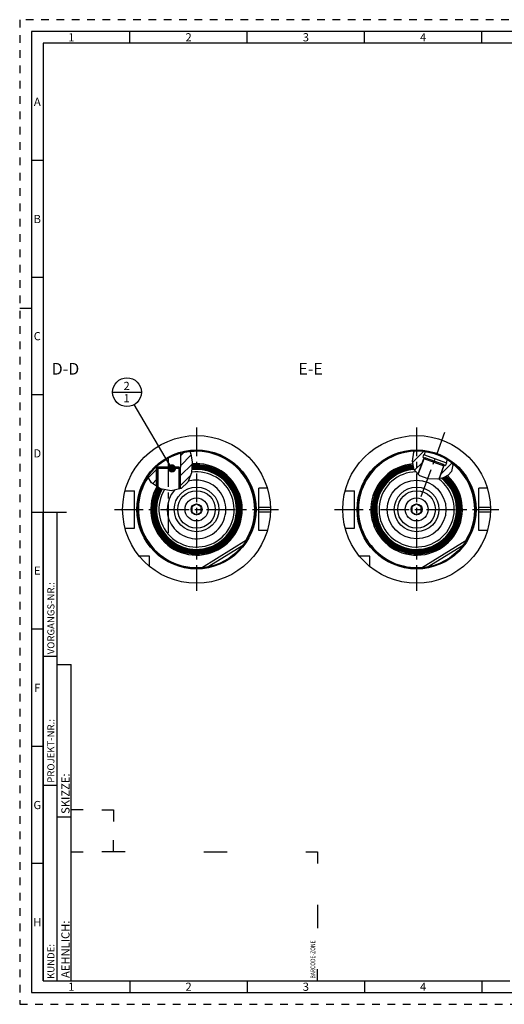
# Model space of a CAD drawing. Units: millimetres. Extents: x 0 to 594, y 0 to 420.
# Drawn here: x 0 to 207, y 0 to 420 of the extents above; entities that cross this region are included whole.
import ezdxf

# ---------------------------------------------------------------- set-up
doc = ezdxf.new("R2010")
doc.units = ezdxf.units.MM
doc.header["$LTSCALE"] = 32.67
doc.linetypes.add('CENTER', pattern=[0.6, 0.375, -0.075, 0.075, -0.075])
doc.linetypes.add('HIDDEN', pattern=[0.2, 0.1, -0.1])
doc.layers.get('0').update_dxf_attribs({"linetype": 'CONTINUOUS'})
for name, color, linetype in [('10007041_HP_CL', 7, 'CONTINUOUS'), ('30336623_HP_CL', 7, 'CONTINUOUS'), ('30342392_HP_CL', 7, 'CONTINUOUS'), ('30347230#AF0_HATCH', 7, 'CONTINUOUS'), ('30347230_AXIS', 7, 'CONTINUOUS'), ('30347230_CL', 7, 'CONTINUOUS'), ('30352172_HP_CL', 7, 'CONTINUOUS'), ('606615251-000-00-ED1_CL', 7, 'CONTINUOUS'), ('606615251-000-00-ED1_FORMAT', 7, 'CONTINUOUS'), ('606615251-000-00-ED1_TEXT', 7, 'CONTINUOUS')]:
    doc.layers.add(name, color=color, linetype=linetype)
doc.styles.get("Standard").update_dxf_attribs({"font": 'TXT.SHX', "width": 0.7})
doc.styles.add('TEXTSTYLE_2', font='TXT.SHX', dxfattribs={"width": 0.675})
doc.dimstyles.get("Standard").update_dxf_attribs({"dimtxt": 3.5, "dimasz": 3.5, "dimexe": 0.18, "dimexo": 0.0625, "dimgap": 0.09, "dimtad": 1, "dimdec": 3, "dimdsep": 46, "dimtxsty": 'STANDARD', "dimblk": '_FILLED', "dimblk1": '_FILLED', "dimblk2": '_FILLED', "dimcen": 0.09, "dimclrt": 2, "dimadec": 0, "dimazin": 0, "dimtol": 1, "dimtp": 0.005, "dimtm": 0.005, "dimtfac": 1, "dimtdec": 3, "dimtofl": 0, "dimtmove": 0, "dimatfit": 3, "dimldrblk": '_FILLED', "dimfxl": 1, "dimtolj": 1, "dimarcsym": 0})
pattern_1 = [(45, (0, 0), (-2.12132, 2.12132), [])]

# ---------------------------------------------------------------- blocks, each defined once
blk = doc.blocks.new('BARCODEBOX_BL12', base_point=(74.5, 46.5))
at = {"layer": '606615251-000-00-ED1_FORMAT', "color": 3, "linetype": 'CONTINUOUS'}
for p, q in [((27, 83), (22, 83)), ((35, 83), (40, 83)), ((40, 83), (40, 78)), ((40, 65), (40, 70)), ((22, 65), (27, 65)), ((45, 65), (35, 65)), ((78.5, 65), (88.5, 65)), ((122, 65), (127, 65)), ((127, 65), (127, 60)), ((127, 42.5), (127, 32.5)), ((127, 10), (127, 15))]:
    blk.add_line(p, q, dxfattribs=at)
at = {"layer": '606615251-000-00-ED1_FORMAT', "color": 2, "linetype": 'CONTINUOUS', "width": 0.787698}
blk.add_text('BARCODE-ZONE', height=2, rotation=90, dxfattribs=at).set_placement((126, 11))
blk = doc.blocks.new('_FILLED')
at = {"color": 0, "linetype": 'BYBLOCK'}
blk.add_solid([(0, 0), (-1, 0.125), (-1, -0.125)], dxfattribs=at)
blk = doc.blocks.new('BOMBALLOON_BL17', base_point=(45.74, 261.1))
at = {"layer": '606615251-000-00-ED1_CL', "color": 3, "linetype": 'CONTINUOUS'}
blk.add_line((39.62, 261.1), (51.87, 261.1), dxfattribs=at)
blk.add_circle((45.74, 261.1), 6.12, dxfattribs=at)
at = {"layer": '606615251-000-00-ED1_CL', "color": 2, "linetype": 'CONTINUOUS', "insert": (44.26, 265.53), "char_height": 3.5, "width": 2.75, "attachment_point": 1, "line_spacing_factor": 0.9}
blk.add_mtext('2\\P1', dxfattribs=at)
blk = doc.blocks.new('HATCHING_BL0', base_point=(176.04, 230.12))
at = {"layer": '30347230#AF0_HATCH', "linetype": 'CONTINUOUS'}
h = blk.add_hatch(dxfattribs=at)
h.set_pattern_fill('default__1', color=3, scale=3, angle=45, style=0, pattern_type=0)
h.set_pattern_definition(pattern_1)
edge = h.paths.add_edge_path()
edge.add_line((172.21, 233.32), (172.39, 232.93))
edge.add_line((172.39, 232.93), (169.88, 226.03))
edge.add_spline(control_points=[(169.88, 226.03), (169.78, 226.11), (169.6, 226.27), (169.35, 226.51), (169.12, 226.77), (168.9, 227.02), (168.7, 227.29), (168.52, 227.56), (168.35, 227.85), (168.19, 228.13), (168.05, 228.44), (167.92, 228.77), (167.8, 229.12), (167.69, 229.48), (167.6, 229.87), (167.52, 230.28), (167.46, 230.71), (167.42, 231.15), (167.41, 231.61), (167.41, 232.08), (167.43, 232.56), (167.48, 233.03), (167.55, 233.51), (167.64, 233.98), (167.75, 234.43), (167.88, 234.88), (168.03, 235.3), (168.19, 235.7), (168.3, 235.96), (168.36, 236.08)], knot_values=[0, 0, 0, 0, 0.037037, 0.074074, 0.111111, 0.148148, 0.185185, 0.222222, 0.259259, 0.296296, 0.333333, 0.37037, 0.407407, 0.444444, 0.481481, 0.518519, 0.555556, 0.592593, 0.62963, 0.666667, 0.703704, 0.740741, 0.777778, 0.814815, 0.851852, 0.888889, 0.925926, 0.962963, 1, 1, 1, 1], degree=3, periodic=0)
edge.add_arc((169.23, 211.1), 25, 81.537, 91.9909)
edge.add_line((172.91, 235.82), (172.4, 234.42))
edge.add_line((172.4, 234.42), (172.21, 234.49))
edge.add_line((172.21, 234.49), (171.83, 233.45))
edge.add_line((171.83, 233.45), (172.21, 233.32))
edge = h.paths.add_edge_path()
edge.add_line((180.85, 229.85), (181.23, 230.03))
edge.add_line((181.23, 230.03), (181.61, 229.9))
edge.add_line((181.61, 229.9), (181.98, 230.93))
edge.add_line((181.98, 230.93), (181.79, 231))
edge.add_line((181.79, 231), (182.31, 232.4))
edge.add_arc((169.23, 211.1), 25, 52.1647, 58.463)
edge.add_spline(control_points=[(184.56, 230.84), (184.59, 230.71), (184.62, 230.45), (184.66, 230.09), (184.67, 229.74), (184.67, 229.41), (184.64, 229.09), (184.61, 228.79), (184.55, 228.51), (184.49, 228.24), (184.41, 227.98), (184.32, 227.74), (184.22, 227.51), (184.11, 227.29), (183.99, 227.07), (183.85, 226.86), (183.69, 226.66), (183.51, 226.45), (183.32, 226.24), (183.1, 226.04), (182.86, 225.84), (182.59, 225.63), (182.29, 225.44), (181.97, 225.24), (181.61, 225.05), (181.22, 224.87), (180.8, 224.7), (180.34, 224.53), (179.84, 224.38), (179.32, 224.25), (178.95, 224.18), (178.77, 224.14)], knot_values=[0, 0, 0, 0, 0.034483, 0.068966, 0.103448, 0.137931, 0.172414, 0.206897, 0.241379, 0.275862, 0.310345, 0.344828, 0.37931, 0.413793, 0.448276, 0.482759, 0.517241, 0.551724, 0.586207, 0.62069, 0.655172, 0.689655, 0.724138, 0.758621, 0.793103, 0.827586, 0.862069, 0.896552, 0.931034, 0.965517, 1, 1, 1, 1], degree=3, periodic=0)
edge.add_line((178.77, 224.14), (180.85, 229.85))
blk = doc.blocks.new('HATCHING_BL6', base_point=(64.13, 227.86))
at = {"layer": '30347230#AF0_HATCH', "linetype": 'CONTINUOUS'}
h = blk.add_hatch(dxfattribs=at)
h.set_pattern_fill('default__6', color=3, scale=3, angle=45, style=0, pattern_type=0)
h.set_pattern_definition(pattern_1)
edge = h.paths.add_edge_path()
edge.add_arc((75.39, 211.1), 25, 133.157, 146.1903)
edge.add_line((58.29, 229.33), (58.29, 229.1))
edge.add_line((58.29, 229.1), (58.89, 229.1))
edge.add_line((58.89, 229.1), (58.39, 228.6))
edge.add_line((58.39, 228.6), (58.39, 220.68))
edge.add_spline(control_points=[(58.39, 220.68), (58.26, 220.76), (57.99, 220.93), (57.61, 221.19), (57.26, 221.46), (56.92, 221.74), (56.62, 222.02), (56.33, 222.31), (56.07, 222.6), (55.81, 222.91), (55.58, 223.23), (55.35, 223.56), (55.15, 223.91), (54.95, 224.26), (54.78, 224.63), (54.67, 224.88), (54.62, 225.01)], knot_values=[0, 0, 0, 0, 0.071429, 0.142857, 0.214286, 0.285714, 0.357143, 0.428571, 0.5, 0.571429, 0.642857, 0.714286, 0.785714, 0.857143, 0.928571, 1, 1, 1, 1], degree=3, periodic=0)
edge = h.paths.add_edge_path()
edge.add_line((68.39, 228.6), (67.89, 229.1))
edge.add_line((67.89, 229.1), (68.49, 229.1))
edge.add_line((68.49, 229.1), (68.49, 235.12))
edge.add_arc((75.39, 211.1), 25, 96.4132, 106.0216)
edge.add_spline(control_points=[(72.6, 235.94), (72.67, 235.78), (72.79, 235.43), (72.98, 234.88), (73.14, 234.29), (73.29, 233.66), (73.41, 232.99), (73.51, 232.29), (73.59, 231.57), (73.63, 230.84), (73.65, 230.11), (73.63, 229.4), (73.59, 228.69), (73.52, 228.01), (73.42, 227.35), (73.3, 226.71), (73.15, 226.1), (72.99, 225.52), (72.81, 224.98), (72.61, 224.46), (72.4, 223.97), (72.17, 223.52), (71.94, 223.09), (71.69, 222.69), (71.44, 222.32), (71.18, 221.97), (70.91, 221.65), (70.63, 221.35), (70.35, 221.07), (70.06, 220.82), (69.76, 220.58), (69.46, 220.37), (69.15, 220.17), (68.94, 220.05), (68.83, 219.99)], knot_values=[0, 0, 0, 0, 0.03125, 0.0625, 0.09375, 0.125, 0.15625, 0.1875, 0.21875, 0.25, 0.28125, 0.3125, 0.34375, 0.375, 0.40625, 0.4375, 0.46875, 0.5, 0.53125, 0.5625, 0.59375, 0.625, 0.65625, 0.6875, 0.71875, 0.75, 0.78125, 0.8125, 0.84375, 0.875, 0.90625, 0.9375, 0.96875, 1, 1, 1, 1], degree=3, periodic=0)
edge.add_arc((65.46, 226.26), 7.12, 294.306, 298.2281)
edge.add_line((68.39, 219.77), (68.39, 228.6))

msp = doc.modelspace()

# ---------------------------------------------------------------- linework, layer by layer
at = {"color": 3, "linetype": 'CONTINUOUS'}
for p, q in [((72.4846, 235.9256), (73.0153, 234.7317)), ((167.4081, 231.6779), (168.105, 235.498)), ((168.105, 235.498), (168.5216, 236.0853)), ((73.0153, 234.7317), (73.6017, 231.3304)), ((73.6017, 231.3304), (73.2956, 226.731)), ((168.2441, 228.0409), (167.4081, 231.6779)), ((170.6486, 225.4699), (168.2441, 228.0409)), ((184.0756, 227.2274), (182.6249, 225.6638)), ((184.6553, 230.0631), (184.0756, 227.2274)), ((184.4111, 230.9578), (184.6553, 230.0631)), ((54.6345, 224.9723), (54.6258, 225.0135)), ((56.2371, 222.4134), (54.6345, 224.9723)), ((71.716, 222.7345), (68.8303, 219.9887)), ((73.2956, 226.731), (71.716, 222.7345)), ((174.13, 224.1425), (170.6486, 225.4699)), ((178.0684, 224.0361), (174.13, 224.1425)), ((180.5255, 224.6015), (178.0684, 224.0361)), ((182.6249, 225.6638), (180.5255, 224.6015)), ((60.0188, 219.8765), (56.2371, 222.4134)), ((64.5906, 219.0015), (60.0188, 219.8765)), ((68.8303, 219.9887), (64.5906, 219.0015))]:
    msp.add_line(p, q, dxfattribs=at)
at = {"layer": '10007041_HP_CL', "color": 7, "linetype": 'CONTINUOUS'}
for p, q in [((58.3932, 228.5954), (58.8932, 229.0954)), ((58.3932, 228.5954), (58.3932, 220.967)), ((68.3932, 228.5954), (58.3932, 228.5954)), ((67.8932, 229.0954), (58.8932, 229.0954)), ((68.3932, 228.5954), (67.8932, 229.0954)), ((68.3932, 228.5954), (68.3932, 219.8869))]:
    msp.add_line(p, q, dxfattribs=at)
at = {"layer": '10007041_HP_CL', "color": 3, "linetype": 'CONTINUOUS'}
for p, q in [((58.8932, 229.0954), (58.8932, 220.6316)), ((67.8932, 229.0954), (67.8932, 219.7704))]:
    msp.add_line(p, q, dxfattribs=at)
at = {"layer": '30336623_HP_CL', "color": 7, "linetype": 'CONTINUOUS'}
for centre, radius in [((169.2295, 211.0954), 12.5), ((75.3932, 211.0954), 8), ((169.2295, 211.0954), 8)]:
    msp.add_circle(centre, radius, dxfattribs=at)
at = {"layer": '30336623_HP_CL', "color": 9, "linetype": 'CONTINUOUS'}
for centre in [(75.3932, 211.0954), (169.2295, 211.0954)]:
    msp.add_circle(centre, 9.5, dxfattribs=at)
at = {"layer": '30336623_HP_CL', "color": 7, "linetype": 'CONTINUOUS'}
msp.add_arc((75.3932, 211.0954), 12.5, 138.816215, 106.446589, dxfattribs=at)
at = {"layer": '30342392_HP_CL', "color": 7, "linetype": 'CONTINUOUS'}
for p, q in [((169.9461, 226.2211), (172.3544, 232.8378)), ((172.9952, 233.1367), (172.3544, 232.8378)), ((172.3544, 232.8378), (180.8116, 229.7597)), ((172.9952, 233.1367), (180.5128, 230.4005)), ((178.7887, 224.2019), (180.8116, 229.7597)), ((180.5128, 230.4005), (180.8116, 229.7597))]:
    msp.add_line(p, q, dxfattribs=at)
at = {"layer": '30347230_AXIS', "color": 3, "linetype": 'CENTER'}
for p, q in [((75.3932, 246.0954), (75.3932, 176.354)), ((169.2295, 246.0954), (169.2295, 176.354)), ((171.2274, 216.5845), (181.2003, 243.9846)), ((63.3932, 201.0954), (63.3932, 234.3152)), ((40.3932, 211.0954), (110.3932, 211.0954)), ((134.2295, 211.0954), (204.2295, 211.0954))]:
    msp.add_line(p, q, dxfattribs=at)
at = {"layer": '30347230_CL', "color": 7, "linetype": 'CONTINUOUS'}
for p, q in [((172.9088, 235.8231), (172.3975, 234.4184)), ((68.4932, 235.1243), (68.4932, 229.0954)), ((172.3886, 232.9318), (169.9461, 226.2211)), ((172.2096, 234.4868), (171.8334, 233.4531)), ((171.8334, 233.4531), (172.8671, 233.0769)), ((172.2093, 233.3163), (172.3886, 232.9318)), ((172.2096, 234.4868), (181.9824, 230.9298)), ((172.4825, 232.8976), (172.3886, 232.9318)), ((182.3058, 232.4029), (181.7945, 230.9982)), ((58.2932, 229.3324), (58.2932, 229.0954)), ((58.2932, 229.0954), (58.8932, 229.0954)), ((58.8932, 229.0954), (58.3932, 228.5954)), ((58.3932, 220.967), (58.3932, 228.5954)), ((67.8932, 229.0954), (68.3932, 228.5954)), ((67.8932, 229.0954), (68.4932, 229.0954)), ((68.3932, 219.8869), (68.3932, 228.5954)), ((180.8458, 229.8536), (178.7887, 224.2019)), ((180.5725, 230.2723), (181.6062, 229.8961)), ((180.7518, 229.8878), (180.8458, 229.8536)), ((181.2303, 230.0329), (180.8458, 229.8536)), ((181.9824, 230.9298), (181.6062, 229.8961)), ((44.926, 219.0954), (48.8932, 219.0954)), ((48.8932, 203.0954), (48.8932, 219.0954)), ((105.5801, 220.0954), (101.8932, 220.0954)), ((101.8932, 202.0954), (101.8932, 220.0954)), ((138.7624, 219.0954), (142.7295, 219.0954)), ((142.7295, 203.0954), (142.7295, 219.0954)), ((199.4165, 220.0954), (195.7295, 220.0954)), ((195.7295, 202.0954), (195.7295, 220.0954)), ((44.926, 203.0954), (48.8932, 203.0954)), ((105.5801, 202.0954), (101.8932, 202.0954)), ((138.7624, 203.0954), (142.7295, 203.0954)), ((199.4165, 202.0954), (195.7295, 202.0954)), ((77.4873, 186.1832), (96.7444, 198.0906)), ((171.3237, 186.1832), (190.5808, 198.0906)), ((55.3932, 191.0954), (51.057, 191.0954)), ((55.3932, 186.7592), (55.3932, 191.0954)), ((149.2295, 191.0954), (144.8934, 191.0954)), ((149.2295, 186.7592), (149.2295, 191.0954))]:
    msp.add_line(p, q, dxfattribs=at)
at = {"layer": '30347230_CL', "color": 3, "linetype": 'CONTINUOUS'}
for p, q in [((58.3932, 229.0954), (58.3932, 228.5954)), ((68.3932, 229.0954), (68.3932, 228.5954))]:
    msp.add_line(p, q, dxfattribs=at)
at = {"layer": '30347230_CL', "color": 9, "linetype": 'CONTINUOUS'}
for p, q in [((101.8932, 212.0954), (106.8773, 212.0954)), ((101.8932, 210.0954), (106.8773, 210.0954)), ((195.7295, 212.0954), (200.7137, 212.0954)), ((195.7295, 210.0954), (200.7137, 210.0954)), ((79.9128, 186.5073), (95.3707, 196.0655)), ((173.7492, 186.5073), (189.2071, 196.0655))]:
    msp.add_line(p, q, dxfattribs=at)
at = {"layer": '30347230_CL', "color": 7, "linetype": 'CONTINUOUS'}
for centre, radius in [((75.3932, 211.0954), 31.5), ((169.2295, 211.0954), 31.5), ((75.3932, 211.0954), 25), ((169.2295, 211.0954), 25), ((169.2295, 211.0954), 12.5)]:
    msp.add_circle(centre, radius, dxfattribs=at)
at = {"layer": '30347230_CL', "color": 9, "linetype": 'CONTINUOUS'}
for centre in [(75.3932, 211.0954), (169.2295, 211.0954)]:
    msp.add_circle(centre, 25.4, dxfattribs=at)
for centre, radius, start, end in [((75.3932, 211.0954), 24.8, 327.730487, 96.53674), ((169.2295, 211.0954), 24.8, 91.971367, 275.729513), ((75.3932, 211.0954), 19.5, 149.887078, 95.43279), ((75.3932, 211.0954), 18.8, 150.026623, 95.78), ((75.3932, 211.0954), 18.6013, 150.06817, 95.883377), ((75.3932, 211.0954), 18.4015, 150.110896, 95.989655), ((75.3932, 211.0954), 18.2028, 150.154257, 96.097652), ((75.3932, 211.0954), 18.0029, 150.198862, 96.208734), ((75.3932, 211.0954), 17.8042, 150.244201, 96.321669), ((75.3932, 211.0954), 17.6044, 150.15445, 96.43789), ((75.3932, 211.0954), 17.4057, 149.928974, 96.556113), ((75.3932, 211.0954), 17.2058, 149.696557, 96.677841), ((75.3932, 211.0954), 17.0358, 149.494227, 96.783714), ((75.3932, 211.0954), 16.0364, 148.212692, 97.452018), ((169.2295, 211.0954), 19.5, 94.583485, 47.723083), ((169.2295, 211.0954), 18.8, 94.269787, 48.539198), ((169.2295, 211.0954), 18.6013, 94.176397, 48.782938), ((169.2295, 211.0954), 18.4015, 94.080393, 49.033859), ((169.2295, 211.0954), 18.2028, 93.982842, 49.289197), ((169.2295, 211.0954), 18.0029, 93.882511, 49.552251), ((169.2295, 211.0954), 17.8042, 93.780513, 49.820113), ((169.2295, 211.0954), 17.6044, 93.675555, 50.099267), ((169.2295, 211.0954), 17.4057, 93.568797, 50.596276), ((169.2295, 211.0954), 17.2058, 93.458878, 51.111419), ((169.2295, 211.0954), 17.0358, 93.363282, 51.562176), ((169.2295, 211.0954), 16.0364, 90.481113, 54.473044), ((169.2295, 211.0954), 24.8, 327.730487, 51.998252), ((75.3932, 211.0954), 24.8, 146.414637, 275.729513)]:
    msp.add_arc(centre, radius, start, end, dxfattribs=at)
at = {"layer": '30347230_CL', "color": 7, "linetype": 'CONTINUOUS'}
for centre, radius, start, end in [((75.3932, 211.0954), 19, 149.985681, 95.67815), ((75.3932, 211.0954), 18.7427, 150.038516, 95.809581), ((75.3932, 211.0954), 18.3442, 150.12331, 96.020552), ((75.3932, 211.0954), 17.9456, 150.211832, 96.241038), ((75.3932, 211.0954), 17.5471, 150.089992, 96.471701), ((75.3932, 211.0954), 17.1485, 149.628878, 96.713265), ((169.2295, 211.0954), 19, 94.361802, 48.299413), ((169.2295, 211.0954), 18.7427, 94.243063, 48.608909), ((169.2295, 211.0954), 18.3442, 94.052484, 49.106872), ((169.2295, 211.0954), 17.9456, 93.853335, 49.628819), ((169.2295, 211.0954), 17.5471, 93.645023, 50.241177), ((169.2295, 211.0954), 17.1485, 93.426891, 51.261928), ((75.3932, 211.0954), 12.5, 138.815993, 106.446563)]:
    msp.add_arc(centre, radius, start, end, dxfattribs=at)
at = {"layer": '30352172_HP_CL', "color": 7, "linetype": 'CONTINUOUS'}
for p, q in [((75.3932, 213.4048), (73.3932, 212.2501)), ((73.3932, 212.2501), (73.3932, 209.9407)), ((77.3932, 212.2501), (75.3932, 213.4048)), ((77.3932, 209.9407), (77.3932, 212.2501)), ((169.2295, 213.4048), (167.2295, 212.2501)), ((167.2295, 212.2501), (167.2295, 209.9407)), ((171.2295, 212.2501), (169.2295, 213.4048)), ((171.2295, 209.9407), (171.2295, 212.2501)), ((73.3932, 209.9407), (75.3932, 208.786)), ((75.3932, 208.786), (77.3932, 209.9407)), ((167.2295, 209.9407), (169.2295, 208.786)), ((169.2295, 208.786), (171.2295, 209.9407))]:
    msp.add_line(p, q, dxfattribs=at)
for centre, radius in [((75.3932, 211.0954), 4.9), ((169.2295, 211.0954), 4.9), ((75.3932, 211.0954), 2.35), ((169.2295, 211.0954), 2.35)]:
    msp.add_circle(centre, radius, dxfattribs=at)
at = {"layer": '606615251-000-00-ED1_FORMAT', "color": 6, "linetype": 'HIDDEN'}
for p, q in [((0, 420), (0, 0)), ((594, 420), (0, 420)), ((0, 0), (594, 0))]:
    msp.add_line(p, q, dxfattribs=at)
at = {"layer": '606615251-000-00-ED1_FORMAT', "color": 7, "linetype": 'CONTINUOUS'}
for p, q in [((5, 415), (5, 5)), ((589, 415), (5, 415)), ((5, 210), (20, 210)), ((5, 5), (589, 5))]:
    msp.add_line(p, q, dxfattribs=at)
at = {"layer": '606615251-000-00-ED1_FORMAT', "color": 3, "linetype": 'CONTINUOUS'}
for p, q in [((47, 410), (47, 415)), ((97, 410), (97, 415)), ((147, 410), (147, 415)), ((197, 410), (197, 415)), ((10, 410), (10, 10)), ((405.3013, 410), (10, 410)), ((10, 360), (5, 360)), ((10, 310), (5, 310)), ((0, 297), (5, 297)), ((10, 260), (5, 260)), ((10, 10), (10, 210)), ((10, 210), (16, 210)), ((16, 10), (16, 210)), ((16, 10), (16, 210)), ((10, 160), (5, 160)), ((10, 148.5), (16, 148.5)), ((16, 10), (16, 145)), ((16, 145), (22, 145)), ((22, 10), (22, 145)), ((10, 110), (5, 110)), ((10, 93.5), (16, 93.5)), ((16, 80), (22, 80)), ((10, 60), (5, 60)), ((10, 10), (16, 10)), ((10, 10), (209.0001, 10)), ((16, 10), (22, 10)), ((47, 10), (47, 5)), ((97, 10), (97, 5)), ((147, 10), (147, 5)), ((197, 10), (197, 5))]:
    msp.add_line(p, q, dxfattribs=at)

# ---------------------------------------------------------------- block references
for name, p in [('HATCHING_BL6', (64.1319, 227.8559)), ('HATCHING_BL0', (176.0377, 230.1192))]:
    msp.add_blockref(name, p)
at = {"layer": '606615251-000-00-ED1_CL', "color": 3, "linetype": 'CONTINUOUS'}
msp.add_blockref('BOMBALLOON_BL17', (45.7415, 261.0954), dxfattribs=at)
at = {"layer": '606615251-000-00-ED1_FORMAT', "color": 3, "linetype": 'CONTINUOUS'}
msp.add_blockref('BARCODEBOX_BL12', (74.5, 46.5), dxfattribs=at)

# ---------------------------------------------------------------- texts
at = {"layer": '606615251-000-00-ED1_FORMAT', "color": 90, "linetype": 'CONTINUOUS', "char_height": 3.5, "attachment_point": 2, "line_spacing_factor": 0.9, "style": 'TEXTSTYLE_2'}
for s, insert, width in [('1', (22, 414.25), 2), ('2', (72, 414.25), 2.75), ('3', (122, 414.25), 2.5), ('4', (172, 414.25), 2.75), ('A', (7.5, 386.75), 3), ('B', (7.5, 336.75), 2.75), ('C', (7.5, 286.75), 2.916667), ('D', (7.5, 236.75), 3.166667), ('E', (7.5, 186.75), 2.5), ('F', (7.5, 136.75), 2.5), ('G', (7.5, 86.75), 2.75), ('H', (7.5, 36.75), 2.75), ('1', (22, 9.25), 2), ('2', (72, 9.25), 2.75), ('3', (122, 9.25), 2.5), ('4', (172, 9.25), 2.75)]:
    msp.add_mtext(s, dxfattribs=dict(at, insert=insert, width=width))
at = {"layer": '606615251-000-00-ED1_FORMAT', "color": 2, "linetype": 'CONTINUOUS', "attachment_point": 1, "rotation": 90, "line_spacing_factor": 0.9}
for s, insert, char_height, width in [('VORGANGS-NR.:', (11.8036, 149.3182), 3, 28.857143), ('PROJEKT-NR.:', (11.8036, 94.5009), 3, 25.714286), ('SKIZZE:', (17.75, 81.225), 3.5, 17), ('AEHNLICH:', (17.75, 11.225), 3.5, 22.416667), ('KUNDE:', (11.8036, 10.7957), 3, 13)]:
    msp.add_mtext(s, dxfattribs=dict(at, insert=insert, char_height=char_height, width=width))
at = {"layer": '606615251-000-00-ED1_TEXT', "color": 2, "linetype": 'CONTINUOUS', "char_height": 5, "attachment_point": 3, "line_spacing_factor": 0.9}
for s, insert, width in [('D-D', (25.3932, 273.5954), 12.619048), ('E-E', (129.2295, 273.5954), 10.714286)]:
    msp.add_mtext(s, dxfattribs=dict(at, insert=insert, width=width))

# ---------------------------------------------------------------- leaders
at = {"layer": '606615251-000-00-ED1_CL', "color": 3, "linetype": 'CONTINUOUS'}
msp.add_leader([(64.9039, 228.5954), (48.8524, 255.8192)], dimstyle='STANDARD', override={"dimtad": 0, "dimldrblk": 'DOT'}, dxfattribs=at)

doc.saveas('drawing.dxf')
